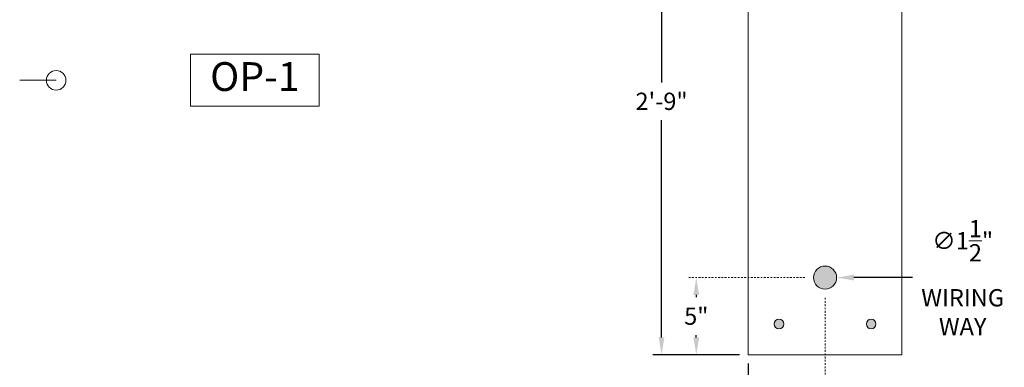
# Model space of a CAD drawing. Extents: x -20 to 128, y -84 to 37.
# Drawn here: x -10 to 55, y -30 to -8 of the extents above; entities that cross this region are included whole.
import ezdxf

# ---------------------------------------------------------------- set-up
doc = ezdxf.new("R2010")
doc.units = 0
doc.header["$LTSCALE"] = 0.1
doc.header["$MEASUREMENT"] = 0
doc.linetypes.add('CENTER', pattern=[2, 1.25, -0.25, 0.25, -0.25])
doc.layers.get('0').update_dxf_attribs({"linetype": 'CONTINUOUS', "lineweight": 15})
doc.layers.get('DEFPOINTS').update_dxf_attribs({"linetype": 'CONTINUOUS'})
doc.layers.add('Text', color=7, linetype='CONTINUOUS', lineweight=15)
doc.styles.add('ROMAND', font='romand.shx', dxfattribs={"oblique": 15})
doc.dimstyles.new('ROMAND', dxfattribs={"dimscale": 9, "dimtxt": 0.125, "dimasz": 0.125, "dimexe": 0.0625, "dimexo": 0.0625, "dimgap": 0.0625, "dimtad": 0, "dimtih": 1, "dimtoh": 1, "dimdec": 3, "dimzin": 0, "dimdsep": 46, "dimlunit": 4, "dimtxsty": 'ROMAND', "dimcen": 0, "dimadec": 0, "dimazin": 0, "dimtfac": 1, "dimtdec": 3, "dimtofl": 0, "dimtmove": 0, "dimatfit": 3, "dimfxl": 0, "dimtolj": 1, "dimtzin": 0, "dimarcsym": 0})

# ---------------------------------------------------------------- blocks, each defined once
blk = doc.blocks.new('*D21')
at = {"layer": 'DEFPOINTS', "color": 0}
for p in [(9.265, -0.438), (9.424, -0.631)]:
    blk.add_point(p, dxfattribs=at)
at = {"layer": 'Text', "color": 0, "lineweight": -2}
for p, q in [((10.979, -2.518), (10.14, -1.499)), ((12.104, -2.518), (10.979, -2.518))]:
    blk.add_line(p, q, dxfattribs=at)
at = {"layer": 'Text', "color": 0}
blk.add_solid([(10.284, -1.38), (9.995, -1.619), (9.424, -0.631)], dxfattribs=at)
at = {"layer": 'Text', "color": 0, "insert": (19.546, -2.518), "char_height": 1.125, "attachment_point": 5, "style": 'ROMAND'}
blk.add_mtext('\\A1;(8) {\\H0.7x;\\S5/16;}"-18x {\\H0.7x;\\S3/8;}"\\PS.S. CUP POINT\\PSET SCREW\\P(4) @ 90°', dxfattribs=at)
blk = doc.blocks.new('*D34')
at = {"layer": 'DEFPOINTS', "color": 0}
for p in [(32.21, 3.612), (37.854, 3.612), (37.854, -29.388)]:
    blk.add_point(p, dxfattribs=at)
at = {"layer": 'Text', "color": 0, "lineweight": -2}
for p, q in [((37.291, 3.612), (31.648, 3.612)), ((32.21, 2.487), (32.21, -11.656)), ((32.21, -28.263), (32.21, -14.121)), ((37.291, -29.388), (31.648, -29.388))]:
    blk.add_line(p, q, dxfattribs=at)
at = {"layer": 'Text', "color": 0}
for points in [[(32.023, 2.487), (32.398, 2.487), (32.21, 3.612)], [(32.023, -28.263), (32.398, -28.263), (32.21, -29.388)]]:
    blk.add_solid(points, dxfattribs=at)
at = {"layer": 'Text', "color": 0, "insert": (32.21, -12.888), "char_height": 1.125, "attachment_point": 5, "style": 'ROMAND'}
blk.add_mtext('\\A1;2\'-9"', dxfattribs=at)
blk = doc.blocks.new('*D35')
at = {"layer": 'DEFPOINTS', "color": 0}
for p in [(42.104, -24.366), (43.604, -24.366)]:
    blk.add_point(p, dxfattribs=at)
at = {"layer": 'Text', "color": 0, "lineweight": -2}
blk.add_line((48.55, -24.366), (44.729, -24.366), dxfattribs=at)
at = {"layer": 'Text', "color": 0}
blk.add_solid([(44.729, -24.179), (44.729, -24.554), (43.604, -24.366)], dxfattribs=at)
at = {"layer": 'Text', "color": 0, "insert": (51.809, -24.366), "char_height": 1.125, "attachment_point": 5, "style": 'ROMAND'}
blk.add_mtext('\\A1;∅1{\\H1.000000x;\\S1/2;}"\\PWIRING\\PWAY', dxfattribs=at)
blk = doc.blocks.new('*D38')
at = {"layer": 'DEFPOINTS', "color": 0}
for p in [(34.47, -24.366), (34.47, -24.366), (34.47, -29.388)]:
    blk.add_point(p, dxfattribs=at)
at = {"layer": 'Text', "color": 0, "lineweight": -2}
for p, q in [((34.47, -25.491), (34.47, -25.645)), ((34.47, -28.263), (34.47, -28.109))]:
    blk.add_line(p, q, dxfattribs=at)
at = {"layer": 'Text', "color": 0}
for points in [[(34.282, -25.491), (34.657, -25.491), (34.47, -24.366)], [(34.282, -28.263), (34.657, -28.263), (34.47, -29.388)]]:
    blk.add_solid(points, dxfattribs=at)
at = {"layer": 'Text', "color": 0, "insert": (34.47, -26.877), "char_height": 1.125, "attachment_point": 5, "style": 'ROMAND'}
blk.add_mtext('\\A1;5"', dxfattribs=at)
blk = doc.blocks.new('*D41')
at = {"layer": 'DEFPOINTS', "color": 0}
for p in [(37.854, -29.388), (42.854, -32.293), (42.854, -32.293)]:
    blk.add_point(p, dxfattribs=at)
at = {"layer": 'Text', "color": 0, "lineweight": -2}
for p, q in [((37.854, -29.951), (37.854, -32.855)), ((36.729, -32.293), (35.604, -32.293)), ((43.979, -32.293), (45.104, -32.293))]:
    blk.add_line(p, q, dxfattribs=at)
at = {"layer": 'Text', "color": 0}
for points in [[(36.729, -32.105), (36.729, -32.48), (37.854, -32.293)], [(43.979, -32.105), (43.979, -32.48), (42.854, -32.293)]]:
    blk.add_solid(points, dxfattribs=at)
at = {"layer": 'Text', "color": 0, "insert": (40.354, -32.293), "char_height": 1.125, "attachment_point": 5, "style": 'ROMAND'}
blk.add_mtext('\\A1;5"', dxfattribs=at)

msp = doc.modelspace()

# ---------------------------------------------------------------- hatches: boundary and pattern name
h = msp.add_hatch(color=8)
edge = h.paths.add_edge_path()
edge.add_arc((45.8537, 1.6116), 0.3125, 0, 360)
edge = h.paths.add_edge_path()
edge.add_arc((39.8537, 1.6116), 0.3125, 0, 360)
edge = h.paths.add_edge_path()
edge.add_arc((42.8537, -24.3661), 0.75, 0, 360)
edge = h.paths.add_edge_path()
edge.add_arc((45.8537, -27.3884), 0.3125, 0, 360)
edge = h.paths.add_edge_path()
edge.add_arc((39.8537, -27.3884), 0.3125, 0, 360)

# ---------------------------------------------------------------- linework, layer by layer
msp.add_line((-9.5656, -11.519), (-7.1914, -11.519))
msp.add_lwpolyline([(47.8537, 3.6116), (37.8537, 3.6116), (37.8537, -29.3884), (47.8537, -29.3884)], close=True)
for centre, radius in [((-7.1914, -11.519), 0.6392), ((42.8537, -24.3661), 0.75), ((39.8537, -27.3884), 0.3125), ((45.8537, -27.3884), 0.3125)]:
    msp.add_circle(centre, radius)
at = {"layer": 'Text', "linetype": 'CENTER'}
for p, q in [((41.5412, -24.3661), (33.907, -24.3661)), ((42.8537, -25.6786), (42.8537, -32.8553))]:
    msp.add_line(p, q, dxfattribs=at)
at = {"layer": 'Text'}
msp.add_lwpolyline([(1.5543, -9.8273), (9.9284, -9.8273), (9.9284, -13.2107), (1.5543, -13.2107)], close=True, dxfattribs=at)

# ---------------------------------------------------------------- texts
at = {"layer": 'Text', "insert": (5.7413, -11.519), "char_height": 1.875, "width": 8.533333, "attachment_point": 5, "style": 'ROMAND'}
msp.add_mtext('OP-1', dxfattribs=at)

# ---------------------------------------------------------------- dimensions: what is measured, and where the dimension line sits
at = {"layer": 'Text'}
dim = msp.add_diameter_dim_2p(p1=(9.2654, -0.4381), p2=(9.4244, -0.631), text='(8) {\\H0.7x;\\S5/16;}"-18x {\\H0.7x;\\S3/8;}"\\PS.S. CUP POINT\\PSET SCREW\\P(4) @ 90°', dimstyle='ROMAND', dxfattribs=at)
dim.commit()
dim.dimension.update_dxf_attribs({"geometry": '*D21', "text_midpoint": (19.5458, -2.5183), "dimtype": 163})
dim = msp.add_linear_dim(base=(32.2103, 3.6116), p1=(37.8537, -29.3884), p2=(37.8537, 3.6116), angle=90, dimstyle='ROMAND', override={"dimscale": 9}, dxfattribs=at)
dim.commit()
dim.dimension.update_dxf_attribs({"geometry": '*D34', "text_midpoint": (32.2103, -12.8884)})
dim = msp.add_diameter_dim_2p(p1=(42.1037, -24.3661), p2=(43.6037, -24.3661), text='<>\\PWIRING\\PWAY', dimstyle='ROMAND', override={"dimscale": 9}, dxfattribs=at)
dim.commit()
dim.dimension.update_dxf_attribs({"geometry": '*D35', "text_midpoint": (51.8087, -24.3661), "dimtype": 163})
dim = msp.add_linear_dim(base=(34.4695, -24.3661), p1=(34.4695, -29.3884), p2=(34.4695, -24.3661), angle=90, dimstyle='ROMAND', override={"dimscale": 9}, dxfattribs=at)
dim.commit()
dim.dimension.update_dxf_attribs({"geometry": '*D38', "text_midpoint": (34.4695, -26.8772), "dimtype": 160})
dim = msp.add_linear_dim(base=(42.8537, -32.2928), p1=(37.8537, -29.3884), p2=(42.8537, -32.2928), dimstyle='ROMAND', override={"dimscale": 9}, dxfattribs=at)
dim.commit()
dim.dimension.update_dxf_attribs({"geometry": '*D41', "text_midpoint": (40.3537, -32.2928), "dimtype": 160})

doc.saveas('drawing.dxf')
